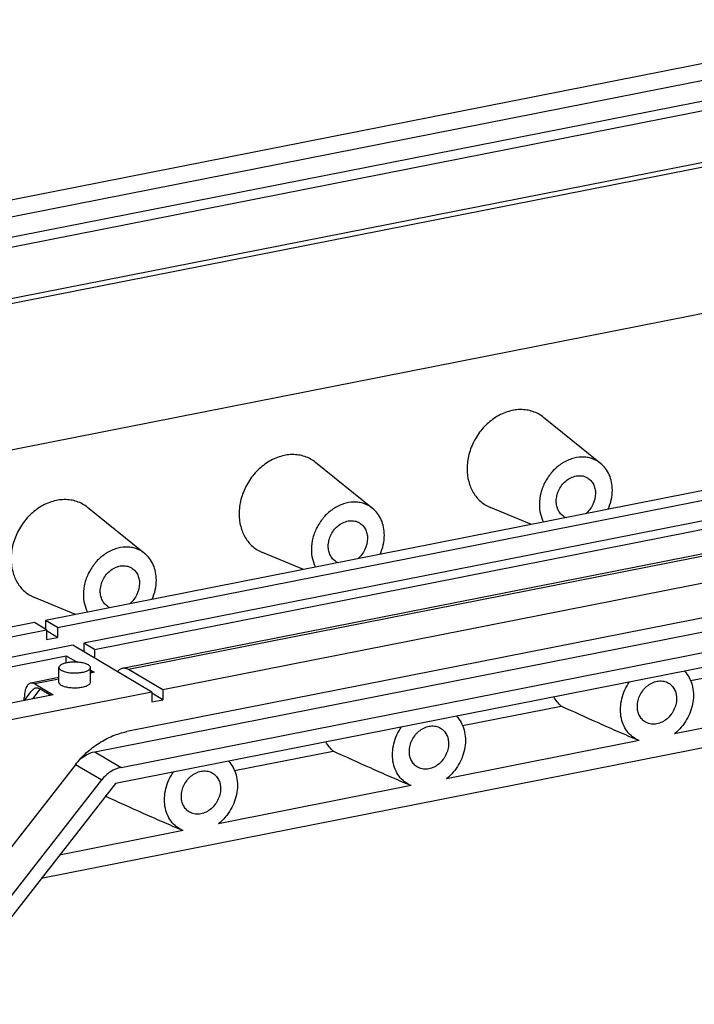
# Model space of a CAD drawing. Units: millimetres. Extents: x 0 to 420, y 0 to 297.
# Drawn here: x 376 to 389, y 267 to 286 of the extents above; entities that cross this region are included whole.
import ezdxf

# ---------------------------------------------------------------- set-up
doc = ezdxf.new("R2010")
doc.units = ezdxf.units.MM
doc.header["$LTSCALE"] = 23.1
doc.layers.add('KASTEN_GTK_1DXF_CONTINUOUS_LINE', color=7, linetype='CONTINUOUS')

msp = doc.modelspace()

# ---------------------------------------------------------------- linework, layer by layer
at = {"layer": 'KASTEN_GTK_1DXF_CONTINUOUS_LINE', "color": 7, "linetype": 'Continuous'}
for p, q in [((393.59193, 286.07206), (359.99014, 279.43687)), ((364.54706, 280.02076), (389.835, 285.01425)), ((390.335, 284.71806), (365.04706, 279.72456)), ((365.24242, 279.58147), (390.59964, 284.58865)), ((366.3931, 278.83141), (390.59964, 283.61136)), ((366.5131, 278.76032), (390.25199, 283.44793)), ((390.25199, 280.66644), (370.03459, 276.6742)), ((397.24549, 278.68163), (376.87657, 274.65948)), ((377.10657, 274.52323), (397.47549, 278.54538)), ((387.42161, 277.64299), (386.33919, 278.51508)), ((397.97549, 278.24918), (377.60657, 274.22703)), ((377.80657, 274.10855), (398.17549, 278.13071)), ((398.70926, 277.77047), (378.34034, 273.74831)), ((383.09148, 276.78794), (382.00906, 277.66003)), ((399.47549, 277.36059), (379.10657, 273.33843)), ((378.76135, 275.93289), (377.67893, 276.80498)), ((400.16093, 276.83816), (378.42114, 272.5453)), ((386.11018, 276.4828), (385.3268, 276.80611)), ((377.81352, 272.16246), (399.76854, 276.49782)), ((378.31352, 271.86626), (400.26854, 276.20162)), ((400.37616, 275.94096), (378.20591, 271.56311)), ((381.78005, 275.62774), (380.99667, 275.95106)), ((377.44993, 274.77269), (376.66654, 275.09601)), ((376.66873, 274.61843), (374.38242, 274.16697)), ((376.89873, 274.48218), (376.66873, 274.61843)), ((376.87657, 274.65948), (376.87657, 274.49531)), ((377.10657, 274.52323), (376.87657, 274.65948)), ((374.64706, 274.03756), (376.89873, 274.48218)), ((401.135, 274.56141), (376.7964, 269.75537)), ((376.89873, 274.48218), (376.89873, 274.29425)), ((377.10657, 274.33529), (376.89873, 274.45841)), ((377.10657, 274.52323), (377.10657, 274.33529)), ((376.89873, 274.29425), (377.10657, 274.33529)), ((377.39873, 274.18599), (375.14706, 273.74136)), ((378.89873, 273.29739), (377.39873, 274.18599)), ((377.60657, 274.22703), (377.60657, 274.06286)), ((377.80657, 274.10855), (377.60657, 274.22703)), ((377.80657, 274.10855), (377.80657, 273.94438)), ((375.36706, 273.61103), (377.27232, 273.98725)), ((377.27232, 273.85043), (377.27232, 273.98725)), ((377.27232, 273.98725), (377.47848, 273.86512)), ((389.13016, 273.51458), (391.00269, 273.88434)), ((377.1327, 273.48182), (377.1327, 273.76373)), ((377.7327, 273.48182), (377.7327, 273.76373)), ((377.7327, 273.71452), (377.80232, 273.67328)), ((379.10657, 273.33843), (378.45657, 273.72349)), ((377.1327, 273.57291), (376.59899, 273.46752)), ((376.67648, 273.45097), (377.02648, 273.24363)), ((376.9789, 273.23424), (376.77648, 273.35414)), ((379.10657, 273.33843), (379.10657, 273.1505)), ((378.89873, 273.29739), (374.82841, 272.49364)), ((377.02648, 273.24363), (374.86142, 272.81611)), ((376.47648, 273.13503), (376.47648, 273.19357)), ((376.47916, 273.13555), (376.60286, 273.30428)), ((378.89873, 273.29739), (378.89873, 273.10945)), ((379.10657, 273.1505), (378.89873, 273.27362)), ((378.89873, 273.10945), (379.10657, 273.1505)), ((392.48575, 273.22935), (388.82644, 272.50677)), ((384.80003, 272.65952), (386.67257, 273.02929)), ((388.15562, 272.3743), (384.49632, 271.65172)), ((388.15562, 272.3743), (388.15144, 272.37601)), ((380.46991, 271.80447), (382.34244, 272.17424)), ((377.44134, 271.91146), (371.25054, 263.97157)), ((371.6031, 263.49349), (377.9461, 271.62857)), ((378.20591, 271.56311), (371.71072, 263.23284)), ((383.8255, 271.51925), (380.16619, 270.79667)), ((383.8255, 271.51925), (383.82131, 271.52096)), ((379.49537, 270.6642), (377.14281, 270.19965)), ((379.49537, 270.6642), (379.49118, 270.66591))]:
    msp.add_line(p, q, dxfattribs=at)
at = {"layer": 'KASTEN_GTK_1DXF_CONTINUOUS_LINE', "color": 9, "linetype": 'Continuous'}
for p, q in [((398.82549, 277.74565), (378.45657, 273.72349)), ((377.1327, 273.54106), (376.67648, 273.45097)), ((377.80232, 273.67328), (377.7327, 273.65954)), ((376.63942, 273.1672), (376.77648, 273.35414)), ((377.81352, 272.16246), (378.31352, 271.86626)), ((377.45006, 271.92242), (377.9461, 271.62857))]:
    msp.add_line(p, q, dxfattribs=at)
at = {"layer": 'KASTEN_GTK_1DXF_CONTINUOUS_LINE', "color": 7, "linetype": 'Continuous'}
for centre, radius, start, end in [((386.87776, 276.87408), 0.2858, 239.3662, 246.559535), ((382.54763, 276.01903), 0.2858, 239.3662, 246.559535), ((378.2175, 275.16398), 0.2858, 239.3662, 246.559535), ((378.97155, 270.71834), 1.94037, 141.660834, 142.056154)]:
    msp.add_arc(centre, radius, start, end, dxfattribs=at)
msp.add_ellipse((376.77648, 272.52635), major_axis=(-0.07147, 0.8463), ratio=0.34427751, start_param=-0.24054472, end_param=0.37600397, dxfattribs=at)
for points, knots in [([(386.33919, 278.51508), (386.30861, 278.53972), (386.24287, 278.58373), (386.13375, 278.6313), (386.0166, 278.65937), (385.89404, 278.66737), (385.76864, 278.65522), (385.59904, 278.61208), (385.39394, 278.50875), (385.18219, 278.32207), (385.01685, 278.08598), (384.911, 277.81948), (384.88526, 277.6306), (384.88526, 277.53799)], [0, 0, 0, 0, 0.05517411, 0.11046102, 0.16642884, 0.22357025, 0.28225426, 0.34269872, 0.46866522, 0.60058833, 0.73555652, 0.86987152, 1, 1, 1, 1]), ([(382.00906, 277.66003), (381.97848, 277.68467), (381.91275, 277.72868), (381.80362, 277.77625), (381.68648, 277.80432), (381.56391, 277.81232), (381.43852, 277.80017), (381.26891, 277.75703), (381.06381, 277.6537), (380.85206, 277.46702), (380.68673, 277.23093), (380.58087, 276.96443), (380.55513, 276.77555), (380.55513, 276.68294)], [0, 0, 0, 0, 0.05517411, 0.11046102, 0.16642884, 0.22357025, 0.28225426, 0.34269872, 0.46866522, 0.60058833, 0.73555652, 0.86987152, 1, 1, 1, 1]), ([(387.42161, 277.64299), (387.39715, 277.6627), (387.34455, 277.69791), (387.25726, 277.73597), (387.16353, 277.75842), (387.03124, 277.76709), (386.85921, 277.73571), (386.66551, 277.63793), (386.49598, 277.48858), (386.36375, 277.29971), (386.27906, 277.08651), (386.25847, 276.93541), (386.25847, 276.86132)], [0, 0, 0, 0, 0.05519325, 0.11049932, 0.16648655, 0.22364777, 0.34247081, 0.46848099, 0.60044984, 0.73546483, 0.8698264, 1, 1, 1, 1]), ([(387.64411, 277.13493), (387.64411, 277.1855), (387.63487, 277.28485), (387.59174, 277.42507), (387.52114, 277.54765), (387.4568, 277.61463), (387.42161, 277.64299)], [0, 0, 0, 0, 0.26501539, 0.51906855, 0.76311448, 1, 1, 1, 1]), ([(384.88526, 277.53799), (384.88526, 277.45742), (384.90389, 277.29969), (384.97849, 277.11774), (385.06535, 276.99541), (385.14196, 276.91705), (385.22933, 276.85263), (385.29362, 276.8198), (385.3268, 276.80611)], [0, 0, 0, 0, 0.26689274, 0.51969582, 0.64194105, 0.76210537, 0.88111397, 1, 1, 1, 1]), ([(386.5789, 276.92459), (386.5789, 276.96237), (386.58885, 277.03939), (386.63006, 277.14886), (386.69477, 277.24731), (386.77841, 277.32757), (386.87514, 277.38382), (386.97829, 277.41162), (387.08032, 277.40823), (387.1428, 277.38446), (387.17045, 277.36808)], [0, 0, 0, 0, 0.12932175, 0.26275096, 0.39715736, 0.52918801, 0.65603867, 0.77619532, 0.8900346, 1, 1, 1, 1]), ([(387.17045, 277.36808), (387.1941, 277.35407), (387.2381, 277.31843), (387.28714, 277.24754), (387.31727, 277.16324), (387.32368, 277.10258), (387.32368, 277.07166)], [0, 0, 0, 0, 0.23677598, 0.47981127, 0.73362095, 1, 1, 1, 1]), ([(387.32368, 277.07166), (387.32368, 276.99932), (387.28753, 276.85226), (387.19524, 276.73281), (387.13851, 276.6858)], [0, 0, 0, 0, 0.49540111, 1, 1, 1, 1]), ([(387.5648, 276.77001), (387.59044, 276.82811), (387.6299, 276.94786), (387.64411, 277.07329), (387.64411, 277.13493)], [0, 0, 0, 0, 0.50745681, 1, 1, 1, 1]), ([(377.67893, 276.80498), (377.64836, 276.82962), (377.58262, 276.87363), (377.47349, 276.9212), (377.35635, 276.94927), (377.23378, 276.95727), (377.10839, 276.94512), (376.93878, 276.90198), (376.73369, 276.79865), (376.52193, 276.61197), (376.3566, 276.37588), (376.25075, 276.10938), (376.22501, 275.9205), (376.22501, 275.82789)], [0, 0, 0, 0, 0.05517411, 0.11046102, 0.16642884, 0.22357025, 0.28225426, 0.34269872, 0.46866522, 0.60058833, 0.73555652, 0.86987152, 1, 1, 1, 1]), ([(383.09148, 276.78794), (383.06702, 276.80765), (383.01443, 276.84286), (382.92713, 276.88092), (382.8334, 276.90337), (382.70111, 276.91204), (382.52908, 276.88066), (382.33538, 276.78288), (382.16585, 276.63353), (382.03362, 276.44466), (381.94893, 276.23146), (381.92834, 276.08036), (381.92834, 276.00626)], [0, 0, 0, 0, 0.05519325, 0.11049932, 0.16648655, 0.22364777, 0.34247081, 0.46848099, 0.60044984, 0.73546483, 0.8698264, 1, 1, 1, 1]), ([(386.73213, 276.62817), (386.70848, 276.64218), (386.66448, 276.67782), (386.61543, 276.74871), (386.58531, 276.833), (386.5789, 276.89366), (386.5789, 276.92459)], [0, 0, 0, 0, 0.23677598, 0.47981127, 0.73362095, 1, 1, 1, 1]), ([(380.55513, 276.68294), (380.55513, 276.60237), (380.57376, 276.44464), (380.64837, 276.26269), (380.73523, 276.14036), (380.81183, 276.062), (380.8992, 275.99758), (380.96349, 275.96475), (380.99667, 275.95106)], [0, 0, 0, 0, 0.26689274, 0.51969582, 0.64194105, 0.76210537, 0.88111397, 1, 1, 1, 1]), ([(383.31398, 276.27988), (383.31398, 276.33045), (383.30475, 276.4298), (383.26161, 276.57002), (383.19101, 276.6926), (383.12668, 276.75958), (383.09148, 276.78794)], [0, 0, 0, 0, 0.26501539, 0.51906855, 0.76311448, 1, 1, 1, 1]), ([(386.25847, 276.86132), (386.25847, 276.80231), (386.27097, 276.68668), (386.3113, 276.57724), (386.33778, 276.52772)], [0, 0, 0, 0, 0.51239832, 1, 1, 1, 1]), ([(382.24877, 276.06954), (382.24877, 276.10732), (382.25873, 276.18434), (382.29993, 276.29381), (382.36464, 276.39226), (382.44828, 276.47252), (382.54501, 276.52877), (382.64816, 276.55657), (382.75019, 276.55318), (382.81268, 276.52941), (382.84032, 276.51303)], [0, 0, 0, 0, 0.12932175, 0.26275096, 0.39715736, 0.52918801, 0.65603867, 0.77619532, 0.8900346, 1, 1, 1, 1]), ([(382.84032, 276.51303), (382.86397, 276.49902), (382.90797, 276.46338), (382.95702, 276.39249), (382.98714, 276.30819), (382.99355, 276.24753), (382.99355, 276.21661)], [0, 0, 0, 0, 0.23677598, 0.47981127, 0.73362095, 1, 1, 1, 1]), ([(382.99355, 276.21661), (382.99355, 276.14427), (382.9574, 275.99721), (382.86512, 275.87776), (382.80838, 275.83075)], [0, 0, 0, 0, 0.49540111, 1, 1, 1, 1]), ([(383.23467, 275.91496), (383.26031, 275.97306), (383.29978, 276.09281), (383.31398, 276.21824), (383.31398, 276.27988)], [0, 0, 0, 0, 0.50745681, 1, 1, 1, 1]), ([(378.76135, 275.93289), (378.73689, 275.9526), (378.6843, 275.9878), (378.597, 276.02586), (378.50328, 276.04832), (378.37098, 276.05699), (378.19895, 276.02561), (378.00526, 275.92783), (377.83573, 275.77848), (377.70349, 275.58961), (377.6188, 275.37641), (377.59821, 275.22531), (377.59821, 275.15121)], [0, 0, 0, 0, 0.05519325, 0.11049932, 0.16648655, 0.22364777, 0.34247081, 0.46848099, 0.60044984, 0.73546483, 0.8698264, 1, 1, 1, 1]), ([(378.98385, 275.42483), (378.98385, 275.4754), (378.97462, 275.57475), (378.93148, 275.71497), (378.86089, 275.83755), (378.79655, 275.90453), (378.76135, 275.93289)], [0, 0, 0, 0, 0.26501539, 0.51906855, 0.76311448, 1, 1, 1, 1]), ([(381.92834, 276.00626), (381.92834, 275.94726), (381.94084, 275.83163), (381.98118, 275.72219), (382.00765, 275.67267)], [0, 0, 0, 0, 0.51239832, 1, 1, 1, 1]), ([(382.402, 275.77311), (382.37835, 275.78713), (382.33435, 275.82277), (382.2853, 275.89366), (382.25518, 275.97795), (382.24877, 276.03861), (382.24877, 276.06954)], [0, 0, 0, 0, 0.23677598, 0.47981127, 0.73362095, 1, 1, 1, 1]), ([(376.22501, 275.82789), (376.22501, 275.74732), (376.24363, 275.58959), (376.31824, 275.40764), (376.4051, 275.28531), (376.48171, 275.20695), (376.56907, 275.14253), (376.63337, 275.1097), (376.66654, 275.09601)], [0, 0, 0, 0, 0.26689274, 0.51969582, 0.64194105, 0.76210537, 0.88111397, 1, 1, 1, 1]), ([(377.91864, 275.21449), (377.91864, 275.25227), (377.9286, 275.32929), (377.9698, 275.43876), (378.03452, 275.5372), (378.11816, 275.61747), (378.21489, 275.67372), (378.31803, 275.70152), (378.42006, 275.69813), (378.48255, 275.67436), (378.51019, 275.65798)], [0, 0, 0, 0, 0.12932175, 0.26275096, 0.39715736, 0.52918801, 0.65603867, 0.77619532, 0.8900346, 1, 1, 1, 1]), ([(378.51019, 275.65798), (378.53384, 275.64397), (378.57784, 275.60833), (378.62689, 275.53744), (378.65701, 275.45314), (378.66342, 275.39248), (378.66342, 275.36156)], [0, 0, 0, 0, 0.23677598, 0.47981127, 0.73362095, 1, 1, 1, 1]), ([(378.90454, 275.05991), (378.93019, 275.11801), (378.96965, 275.23776), (378.98385, 275.36319), (378.98385, 275.42483)], [0, 0, 0, 0, 0.50745681, 1, 1, 1, 1]), ([(378.07187, 274.91806), (378.04822, 274.93208), (378.00422, 274.96772), (377.95518, 275.03861), (377.92505, 275.1229), (377.91864, 275.18356), (377.91864, 275.21449)], [0, 0, 0, 0, 0.23677598, 0.47981127, 0.73362095, 1, 1, 1, 1]), ([(378.66342, 275.36156), (378.66342, 275.28922), (378.62727, 275.14216), (378.53499, 275.02271), (378.47825, 274.9757)], [0, 0, 0, 0, 0.49540111, 1, 1, 1, 1]), ([(377.59821, 275.15121), (377.59821, 275.09221), (377.61071, 274.97658), (377.65105, 274.86714), (377.67752, 274.81762)], [0, 0, 0, 0, 0.51239832, 1, 1, 1, 1]), ([(377.69251, 273.81503), (377.68358, 273.82032), (377.66328, 273.83007), (377.61528, 273.84665), (377.5442, 273.86082), (377.45176, 273.86787), (377.37184, 273.86531), (377.30977, 273.85782), (377.26716, 273.84984), (377.22892, 273.83964), (377.196, 273.82749), (377.1692, 273.81371), (377.14909, 273.79853), (377.13601, 273.78199), (377.1327, 273.76946), (377.1327, 273.76373)], [0, 0, 0, 0, 0.05167352, 0.11171493, 0.25258754, 0.41110952, 0.57267879, 0.64989392, 0.72232032, 0.78838855, 0.84681739, 0.89675019, 0.93799088, 0.97146581, 1, 1, 1, 1]), ([(377.1327, 273.76373), (377.1327, 273.75918), (377.13468, 273.74949), (377.14295, 273.73602), (377.15601, 273.72333), (377.16684, 273.71601), (377.1729, 273.71242)], [0, 0, 0, 0, 0.20085347, 0.42514801, 0.6888909, 1, 1, 1, 1]), ([(377.1729, 273.71242), (377.18182, 273.70714), (377.20212, 273.69739), (377.25012, 273.68081), (377.3212, 273.66663), (377.41364, 273.65959), (377.49357, 273.66215), (377.55564, 273.66964), (377.59824, 273.67762), (377.63649, 273.68782), (377.66941, 273.69996), (377.69621, 273.71375), (377.71632, 273.72893), (377.72939, 273.74546), (377.7327, 273.758), (377.7327, 273.76373)], [0, 0, 0, 0, 0.05167352, 0.11171493, 0.25258754, 0.41110952, 0.57267879, 0.64989392, 0.72232032, 0.78838855, 0.84681739, 0.89675019, 0.93799088, 0.97146581, 1, 1, 1, 1]), ([(377.7327, 273.76373), (377.7327, 273.76827), (377.73072, 273.77796), (377.72245, 273.79143), (377.70939, 273.80413), (377.69857, 273.81144), (377.69251, 273.81503)], [0, 0, 0, 0, 0.20085347, 0.42514801, 0.6888909, 1, 1, 1, 1]), ([(377.73269, 273.69102), (377.74408, 273.69222), (377.76885, 273.68993), (377.7913, 273.67981), (377.80232, 273.67328)], [0, 0, 0, 0, 0.47205313, 1, 1, 1, 1]), ([(378.34034, 273.74831), (378.32233, 273.74475), (378.28561, 273.72878), (378.25759, 273.70082), (378.24496, 273.68469)], [0, 0, 0, 0, 0.47256477, 1, 1, 1, 1]), ([(378.45657, 273.72349), (378.43823, 273.73436), (378.40906, 273.74697), (378.36873, 273.75181), (378.34954, 273.75013), (378.34034, 273.74831)], [0, 0, 0, 0, 0.5276749, 0.76775835, 1, 1, 1, 1]), ([(389.01183, 273.69694), (389.04625, 273.66117), (389.10672, 273.57821), (389.16457, 273.43249), (389.18887, 273.27081), (389.17525, 273.04236), (389.07363, 272.7628), (388.91803, 272.57983), (388.82644, 272.50677)], [0, 0, 0, 0, 0.11130751, 0.22714922, 0.34843006, 0.47494415, 0.7372737, 1, 1, 1, 1]), ([(388.11864, 273.02479), (388.11864, 273.06257), (388.1286, 273.13959), (388.1698, 273.24906), (388.23452, 273.3475), (388.31816, 273.42777), (388.41489, 273.48402), (388.51803, 273.51181), (388.62006, 273.50843), (388.68255, 273.48465), (388.71019, 273.46828)], [0, 0, 0, 0, 0.12932181, 0.2627511, 0.39715755, 0.52918819, 0.65603882, 0.77619539, 0.8900346, 1, 1, 1, 1]), ([(376.59899, 273.46752), (376.58991, 273.46572), (376.57159, 273.45892), (376.54728, 273.44034), (376.52614, 273.41407), (376.50839, 273.3808), (376.49426, 273.34117), (376.48005, 273.27855), (376.47648, 273.22822), (376.47648, 273.19357)], [0, 0, 0, 0, 0.08670696, 0.17953983, 0.28309512, 0.39995225, 0.53096112, 0.67569344, 1, 1, 1, 1]), ([(376.67648, 273.45097), (376.66426, 273.45822), (376.63915, 273.46919), (376.61141, 273.46997), (376.59899, 273.46752)], [0, 0, 0, 0, 0.52897425, 1, 1, 1, 1]), ([(377.1327, 273.48182), (377.1327, 273.47727), (377.13468, 273.46759), (377.14295, 273.45411), (377.15601, 273.44142), (377.16684, 273.4341), (377.1729, 273.43052)], [0, 0, 0, 0, 0.20085345, 0.42514823, 0.68889162, 1, 1, 1, 1]), ([(377.1729, 273.43052), (377.18182, 273.42523), (377.20212, 273.41548), (377.25012, 273.3989), (377.32121, 273.38473), (377.41364, 273.37768), (377.49357, 273.38024), (377.55564, 273.38773), (377.59824, 273.39571), (377.63649, 273.40591), (377.66941, 273.41806), (377.69621, 273.43184), (377.71632, 273.44702), (377.72939, 273.46356), (377.7327, 273.47609), (377.7327, 273.48182)], [0, 0, 0, 0, 0.0516736, 0.11171511, 0.25258797, 0.41111023, 0.57267968, 0.64989483, 0.72232117, 0.78838932, 0.84681805, 0.89675067, 0.93799114, 0.97146587, 1, 1, 1, 1]), ([(388.15144, 272.37601), (388.10693, 272.39438), (388.02198, 272.44385), (387.91849, 272.5509), (387.844, 272.68479), (387.80189, 272.83839), (387.79367, 273.00408), (387.81942, 273.17392), (387.87766, 273.3398), (387.9364, 273.44273), (387.97024, 273.49126)], [0, 0, 0, 0, 0.11207417, 0.22545859, 0.34257771, 0.46495298, 0.59296721, 0.72592621, 0.86229363, 1, 1, 1, 1]), ([(388.71019, 273.46828), (388.73385, 273.45427), (388.77784, 273.41863), (388.82689, 273.34773), (388.85701, 273.26344), (388.86342, 273.20278), (388.86342, 273.17185)], [0, 0, 0, 0, 0.23677596, 0.47981132, 0.73362102, 1, 1, 1, 1]), ([(386.67257, 273.02929), (386.64477, 273.05456), (386.59284, 273.11039), (386.55058, 273.1738), (386.53182, 273.20718)], [0, 0, 0, 0, 0.495275, 1, 1, 1, 1]), ([(388.86342, 273.17185), (388.86342, 273.13407), (388.85347, 273.05705), (388.81226, 272.94758), (388.74755, 272.84914), (388.66391, 272.76887), (388.56718, 272.71262), (388.46403, 272.68483), (388.362, 272.68821), (388.29951, 272.71199), (388.27187, 272.72836)], [0, 0, 0, 0, 0.12932181, 0.2627511, 0.39715755, 0.52918819, 0.65603882, 0.77619539, 0.8900346, 1, 1, 1, 1]), ([(388.13178, 272.38412), (388.00645, 272.43585), (387.75897, 272.54115), (387.2722, 272.75546), (386.91146, 272.91949), (386.67257, 273.02929)], [0, 0, 0, 0, 0.25493393, 0.50565173, 1, 1, 1, 1]), ([(388.27187, 272.72836), (388.24822, 272.74237), (388.20422, 272.77802), (388.15518, 272.84891), (388.12505, 272.9332), (388.11864, 272.99386), (388.11864, 273.02479)], [0, 0, 0, 0, 0.23677596, 0.47981132, 0.73362102, 1, 1, 1, 1]), ([(384.6817, 272.84189), (384.71612, 272.80612), (384.7766, 272.72316), (384.83445, 272.57744), (384.85874, 272.41576), (384.84512, 272.18731), (384.7435, 271.90775), (384.5879, 271.72478), (384.49632, 271.65172)], [0, 0, 0, 0, 0.11130751, 0.22714922, 0.34843006, 0.47494415, 0.7372737, 1, 1, 1, 1]), ([(383.82131, 271.52096), (383.7768, 271.53933), (383.69185, 271.5888), (383.58837, 271.69584), (383.51387, 271.82974), (383.47176, 271.98334), (383.46354, 272.14903), (383.48929, 272.31887), (383.54753, 272.48475), (383.60627, 272.58768), (383.64011, 272.63621)], [0, 0, 0, 0, 0.11207417, 0.22545859, 0.34257771, 0.46495298, 0.59296721, 0.72592621, 0.86229363, 1, 1, 1, 1]), ([(383.78851, 272.16974), (383.78851, 272.20752), (383.79847, 272.28454), (383.83967, 272.39401), (383.90439, 272.49245), (383.98803, 272.57272), (384.08476, 272.62897), (384.18791, 272.65676), (384.28994, 272.65338), (384.35242, 272.6296), (384.38007, 272.61323)], [0, 0, 0, 0, 0.12932181, 0.2627511, 0.39715755, 0.52918819, 0.65603882, 0.77619539, 0.8900346, 1, 1, 1, 1]), ([(384.38007, 272.61323), (384.40372, 272.59922), (384.44772, 272.56358), (384.49676, 272.49268), (384.52688, 272.40839), (384.5333, 272.34773), (384.5333, 272.3168)], [0, 0, 0, 0, 0.23677596, 0.47981132, 0.73362102, 1, 1, 1, 1]), ([(377.44961, 271.92199), (377.51305, 272.00219), (377.65131, 272.15121), (377.88894, 272.33508), (378.14677, 272.47102), (378.32974, 272.52725), (378.42114, 272.5453)], [0, 0, 0, 0, 0.26070849, 0.51563452, 0.76248355, 1, 1, 1, 1]), ([(382.34244, 272.17424), (382.31465, 272.19951), (382.26272, 272.25534), (382.22045, 272.31875), (382.2017, 272.35213)], [0, 0, 0, 0, 0.495275, 1, 1, 1, 1]), ([(384.5333, 272.3168), (384.5333, 272.27902), (384.52334, 272.202), (384.48214, 272.09253), (384.41742, 271.99409), (384.33378, 271.91382), (384.23705, 271.85757), (384.1339, 271.82978), (384.03188, 271.83316), (383.96939, 271.85694), (383.94174, 271.87331)], [0, 0, 0, 0, 0.12932181, 0.2627511, 0.39715755, 0.52918819, 0.65603882, 0.77619539, 0.8900346, 1, 1, 1, 1]), ([(377.52018, 272.0061), (377.56206, 272.04545), (377.65348, 272.11237), (377.76014, 272.15192), (377.81352, 272.16246)], [0, 0, 0, 0, 0.51365076, 1, 1, 1, 1]), ([(383.80162, 271.52909), (383.67629, 271.58081), (383.42882, 271.68611), (382.94206, 271.90042), (382.58133, 272.06444), (382.34244, 272.17424)], [0, 0, 0, 0, 0.25493359, 0.50565139, 1, 1, 1, 1]), ([(383.94174, 271.87331), (383.91809, 271.88732), (383.87409, 271.92296), (383.82505, 271.99386), (383.79493, 272.07815), (383.78851, 272.13881), (383.78851, 272.16974)], [0, 0, 0, 0, 0.23677596, 0.47981132, 0.73362102, 1, 1, 1, 1]), ([(378.31352, 271.86626), (378.24316, 271.85237), (378.10322, 271.79235), (377.99311, 271.68886), (377.9461, 271.62857)], [0, 0, 0, 0, 0.48404376, 1, 1, 1, 1]), ([(380.35158, 271.98684), (380.38599, 271.95107), (380.44647, 271.86811), (380.50432, 271.72239), (380.52861, 271.56071), (380.51499, 271.33226), (380.41338, 271.0527), (380.25777, 270.86973), (380.16619, 270.79667)], [0, 0, 0, 0, 0.11130751, 0.22714922, 0.34843006, 0.47494415, 0.7372737, 1, 1, 1, 1]), ([(379.49118, 270.66591), (379.44667, 270.68428), (379.36173, 270.73375), (379.25824, 270.84079), (379.18375, 270.97469), (379.14163, 271.12829), (379.13342, 271.29398), (379.15916, 271.46382), (379.21741, 271.6297), (379.27614, 271.73263), (379.30998, 271.78116)], [0, 0, 0, 0, 0.11207417, 0.22545859, 0.34257771, 0.46495298, 0.59296721, 0.72592621, 0.86229363, 1, 1, 1, 1]), ([(379.45839, 271.31469), (379.45839, 271.35247), (379.46835, 271.42949), (379.50955, 271.53896), (379.57426, 271.6374), (379.6579, 271.71767), (379.75463, 271.77392), (379.85778, 271.80171), (379.95981, 271.79833), (380.0223, 271.77455), (380.04994, 271.75818)], [0, 0, 0, 0, 0.12932181, 0.2627511, 0.39715755, 0.52918819, 0.65603882, 0.77619539, 0.8900346, 1, 1, 1, 1]), ([(380.04994, 271.75818), (380.07359, 271.74417), (380.11759, 271.70852), (380.16663, 271.63763), (380.19676, 271.55334), (380.20317, 271.49268), (380.20317, 271.46175)], [0, 0, 0, 0, 0.23677596, 0.47981132, 0.73362102, 1, 1, 1, 1]), ([(380.20317, 271.46175), (380.20317, 271.42397), (380.19321, 271.34695), (380.15201, 271.23748), (380.08729, 271.13904), (380.00365, 271.05877), (379.90692, 271.00252), (379.80378, 270.97473), (379.70175, 270.97811), (379.63926, 271.00189), (379.61162, 271.01826)], [0, 0, 0, 0, 0.12932181, 0.2627511, 0.39715755, 0.52918819, 0.65603882, 0.77619539, 0.8900346, 1, 1, 1, 1]), ([(379.47148, 270.67404), (379.34637, 270.72567), (379.09933, 270.83078), (378.61341, 271.04471), (378.2533, 271.20844), (378.01482, 271.31803)], [0, 0, 0, 0, 0.25492987, 0.50564813, 1, 1, 1, 1]), ([(379.61162, 271.01826), (379.58797, 271.03227), (379.54397, 271.06791), (379.49492, 271.13881), (379.4648, 271.2231), (379.45839, 271.28376), (379.45839, 271.31469)], [0, 0, 0, 0, 0.23677596, 0.47981132, 0.73362102, 1, 1, 1, 1])]:
    msp.add_open_spline(points, degree=3, knots=knots, dxfattribs=at)

doc.saveas('drawing.dxf')
